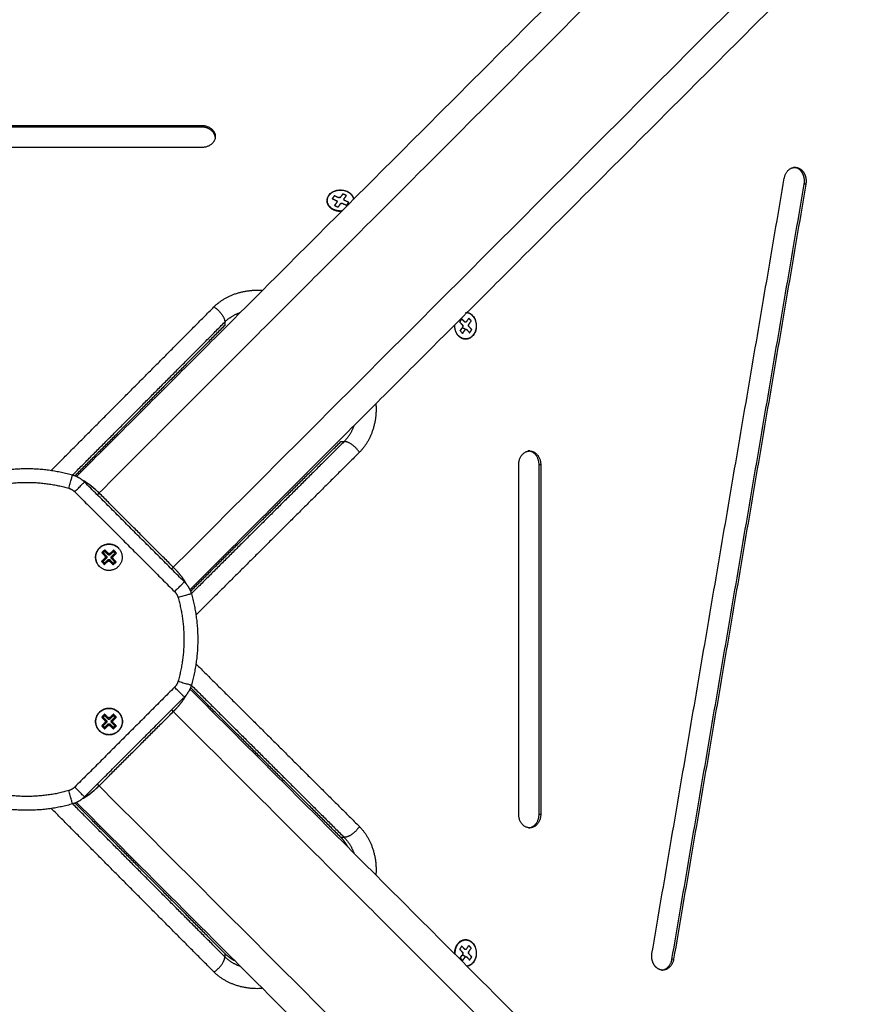
# Model space of a CAD drawing. Units: millimetres. Extents: x 2258.5 to 2275.9, y 7992.9 to 8010.8.
# Drawn here: x 2262.8 to 2263.2, y 7998.4 to 7998.7 of the extents above; entities that cross this region are included whole.
import ezdxf

# ---------------------------------------------------------------- set-up
doc = ezdxf.new("R2010")
doc.units = ezdxf.units.MM
doc.layers.get('Defpoints').update_dxf_attribs({"lineweight": 5})
doc.layers.add('DIASTASEIS', color=253, linetype='Continuous', lineweight=5)
doc.layers.add('Make2D$Visible$Curves', color=255, linetype='Continuous')
doc.layers.add('Make2D$Visible$Tangents', color=8, linetype='Continuous')
doc.styles.get("Standard").update_dxf_attribs({"font": 'ARIALN.TTF'})
doc.dimstyles.get("Standard").update_dxf_attribs({"dimtxt": 0.18, "dimasz": 0.15, "dimexe": 0.1, "dimexo": 0, "dimgap": 0.09, "dimtad": 0, "dimtih": 1, "dimtoh": 1, "dimzin": 0, "dimdsep": 46, "dimtxsty": 'Standard', "dimblk": 'OBLIQUE', "dimcen": 0.09, "dimadec": 0, "dimazin": 0, "dimtfac": 1, "dimtofl": 0, "dimtmove": 0, "dimatfit": 3, "dimfxl": 1, "dimtolj": 1, "dimtzin": 0, "dimarcsym": 0})

# ---------------------------------------------------------------- blocks, each defined once
blk = doc.blocks.new('S155A')
at = {"layer": 'Make2D$Visible$Curves'}
for points, degree in [([(2258.37116, 8014.93774), (2258.52375, 8014.78515), (2258.67634, 8014.63256)], 2), ([(2258.33015, 8014.89673), (2258.48274, 8014.74413), (2258.63533, 8014.59154)], 2), ([(2258.46422, 8014.69321), (2258.46452, 8014.69321), (2258.46482, 8014.69321)], 2), ([(2258.41245, 8014.40888), (2258.43638, 8014.54907), (2258.46031, 8014.68925)], 2), ([(2258.46091, 8014.68925), (2258.43698, 8014.54907), (2258.41305, 8014.40888)], 2), ([(2258.46813, 8014.68716), (2258.4442, 8014.54698), (2258.42027, 8014.40679)], 2), ([(2258.53412, 8014.68957), (2258.53372, 8014.68901), (2258.53333, 8014.68844)], 2), ([(2258.53333, 8014.68844), (2258.53393, 8014.68779), (2258.53454, 8014.68713)], 2), ([(2258.53532, 8014.68826), (2258.53472, 8014.68892), (2258.53412, 8014.68957)], 2), ([(2258.53454, 8014.68713), (2258.53447, 8014.68704), (2258.53441, 8014.68694)], 2), ([(2258.53441, 8014.68694), (2258.53448, 8014.68686), (2258.53456, 8014.68678)], 2), ([(2258.53545, 8014.68845), (2258.53539, 8014.68836), (2258.53532, 8014.68826)], 2), ([(2258.53561, 8014.68829), (2258.53553, 8014.68837), (2258.53545, 8014.68845)], 2), ([(2258.53665, 8014.6898), (2258.53613, 8014.68904), (2258.53561, 8014.68829)], 2), ([(2258.53561, 8014.68829), (2258.53622, 8014.68804), (2258.53684, 8014.68779)], 2), ([(2258.53651, 8014.68731), (2258.53703, 8014.68806), (2258.53756, 8014.68882)], 2), ([(2258.53666, 8014.68714), (2258.53659, 8014.68722), (2258.53651, 8014.68731)], 2), ([(2258.53653, 8014.68695), (2258.5366, 8014.68705), (2258.53666, 8014.68714)], 2), ([(2258.53774, 8014.68564), (2258.53714, 8014.6863), (2258.53653, 8014.68695)], 2), ([(2258.53756, 8014.68882), (2258.53711, 8014.68931), (2258.53665, 8014.6898)], 2), ([(2258.53755, 8014.68883), (2258.53719, 8014.68831), (2258.53684, 8014.68779)], 2), ([(2258.67686, 8014.63278), (2258.64978, 8014.65998), (2258.6227, 8014.68719)], 2), ([(2258.53456, 8014.68678), (2258.53404, 8014.68602), (2258.53351, 8014.68527)], 2), ([(2258.53351, 8014.68527), (2258.53396, 8014.68477), (2258.53442, 8014.68428)], 2), ([(2258.53442, 8014.68428), (2258.53494, 8014.68504), (2258.53546, 8014.6858)], 2), ([(2258.53546, 8014.6858), (2258.53554, 8014.68571), (2258.53562, 8014.68563)], 2), ([(2258.53562, 8014.68563), (2258.53568, 8014.68573), (2258.53575, 8014.68582)], 2), ([(2258.53575, 8014.68582), (2258.53635, 8014.68517), (2258.53695, 8014.68451)], 2), ([(2258.53695, 8014.68451), (2258.53735, 8014.68508), (2258.53774, 8014.68564)], 2), ([(2258.5807, 8014.64519), (2258.6079, 8014.61811), (2258.63511, 8014.59103)], 2), ([(2258.51237, 8014.64175), (2258.51268, 8014.64175), (2258.51298, 8014.64175)], 2), ([(2258.50898, 8014.63675), (2258.50868, 8014.63675), (2258.50838, 8014.63675)], 2), ([(2258.50838, 8014.51044), (2258.50838, 8014.5736), (2258.50838, 8014.63675)], 2), ([(2258.50898, 8014.63675), (2258.50898, 8014.5736), (2258.50898, 8014.51044)], 2), ([(2258.51637, 8014.63675), (2258.51637, 8014.5736), (2258.51637, 8014.51044)], 2), ([(2258.67346, 8014.63054), (2258.6554, 8014.61249), (2258.63734, 8014.59443)], 2), ([(2258.67412, 8014.63115), (2258.67401, 8014.63109), (2258.6739, 8014.63103), (2258.67379, 8014.63097)], 3), ([(2258.663, 8014.60595), (2258.66247, 8014.60542), (2258.66194, 8014.60489)], 2), ([(2258.663, 8014.60545), (2258.66272, 8014.60517), (2258.66244, 8014.60489)], 2), ([(2258.663, 8014.60595), (2258.663, 8014.6057), (2258.663, 8014.60545)], 2), ([(2258.66442, 8014.60453), (2258.66371, 8014.60524), (2258.663, 8014.60595)], 2), ([(2258.66442, 8014.60403), (2258.66371, 8014.60474), (2258.663, 8014.60545)], 2), ([(2258.66618, 8014.60595), (2258.66548, 8014.60524), (2258.66477, 8014.60453)], 2), ([(2258.66618, 8014.60545), (2258.66548, 8014.60474), (2258.66477, 8014.60403)], 2), ([(2258.66725, 8014.60489), (2258.66671, 8014.60542), (2258.66618, 8014.60595)], 2), ([(2258.66675, 8014.60489), (2258.66647, 8014.60517), (2258.66618, 8014.60545)], 2), ([(2258.66194, 8014.60489), (2258.66265, 8014.60418), (2258.66336, 8014.60347)], 2), ([(2258.66336, 8014.60312), (2258.66265, 8014.60241), (2258.66194, 8014.6017)], 2), ([(2258.66194, 8014.6017), (2258.66247, 8014.60117), (2258.663, 8014.60064)], 2), ([(2258.66244, 8014.60489), (2258.66315, 8014.60418), (2258.66385, 8014.60347)], 2), ([(2258.66385, 8014.60312), (2258.66315, 8014.60241), (2258.66244, 8014.6017)], 2), ([(2258.66244, 8014.6017), (2258.66272, 8014.60142), (2258.663, 8014.60114)], 2), ([(2258.663, 8014.60114), (2258.66371, 8014.60185), (2258.66442, 8014.60256)], 2), ([(2258.663, 8014.60064), (2258.66371, 8014.60135), (2258.66442, 8014.60206)], 2), ([(2258.66336, 8014.60347), (2258.66327, 8014.60338), (2258.66318, 8014.60329)], 2), ([(2258.66318, 8014.60329), (2258.66327, 8014.60321), (2258.66336, 8014.60312)], 2), ([(2258.66385, 8014.60347), (2258.66377, 8014.60338), (2258.66368, 8014.60329)], 2), ([(2258.66368, 8014.60329), (2258.66377, 8014.60321), (2258.66385, 8014.60312)], 2), ([(2258.66459, 8014.60471), (2258.66451, 8014.60462), (2258.66442, 8014.60453)], 2), ([(2258.66442, 8014.60453), (2258.66442, 8014.60428), (2258.66442, 8014.60403)], 2), ([(2258.66459, 8014.60421), (2258.66451, 8014.60412), (2258.66442, 8014.60403)], 2), ([(2258.66442, 8014.60256), (2258.66451, 8014.60247), (2258.66459, 8014.60238)], 2), ([(2258.66442, 8014.60206), (2258.66451, 8014.60197), (2258.66459, 8014.60188)], 2), ([(2258.66477, 8014.60453), (2258.66468, 8014.60462), (2258.66459, 8014.60471)], 2), ([(2258.66477, 8014.60403), (2258.66468, 8014.60412), (2258.66459, 8014.60421)], 2), ([(2258.66459, 8014.60238), (2258.66468, 8014.60247), (2258.66477, 8014.60256)], 2), ([(2258.66459, 8014.60188), (2258.66468, 8014.60197), (2258.66477, 8014.60206)], 2), ([(2258.66477, 8014.60256), (2258.66548, 8014.60185), (2258.66618, 8014.60114)], 2), ([(2258.66477, 8014.60206), (2258.66548, 8014.60135), (2258.66618, 8014.60064)], 2), ([(2258.66533, 8014.60347), (2258.66604, 8014.60418), (2258.66675, 8014.60489)], 2), ([(2258.66551, 8014.60329), (2258.66542, 8014.60338), (2258.66533, 8014.60347)], 2), ([(2258.66533, 8014.60312), (2258.66542, 8014.60321), (2258.66551, 8014.60329)], 2), ([(2258.66675, 8014.6017), (2258.66604, 8014.60241), (2258.66533, 8014.60312)], 2), ([(2258.66583, 8014.60312), (2258.66558, 8014.60312), (2258.66533, 8014.60312)], 2), ([(2258.66583, 8014.60347), (2258.66654, 8014.60418), (2258.66725, 8014.60489)], 2), ([(2258.66601, 8014.60329), (2258.66592, 8014.60338), (2258.66583, 8014.60347)], 2), ([(2258.66583, 8014.60312), (2258.66592, 8014.60321), (2258.66601, 8014.60329)], 2), ([(2258.66725, 8014.6017), (2258.66654, 8014.60241), (2258.66583, 8014.60312)], 2), ([(2258.66618, 8014.60114), (2258.66647, 8014.60142), (2258.66675, 8014.6017)], 2), ([(2258.66618, 8014.60064), (2258.66671, 8014.60117), (2258.66725, 8014.6017)], 2), ([(2258.66725, 8014.6017), (2258.667, 8014.6017), (2258.66675, 8014.6017)], 2), ([(2258.63878, 8014.59683), (2258.63878, 8014.59683), (2258.63878, 8014.59683), (2258.63877, 8014.59683)], 3), ([(2258.63692, 8014.5941), (2258.63692, 8014.5941), (2258.63692, 8014.5941), (2258.63692, 8014.5941)], 3), ([(2258.33015, 8014.25047), (2258.48274, 8014.40306), (2258.63533, 8014.55565)], 2), ([(2258.63511, 8014.55616), (2258.6079, 8014.52909), (2258.5807, 8014.50201)], 2), ([(2258.63692, 8014.55309), (2258.63692, 8014.55309), (2258.63692, 8014.55309), (2258.63692, 8014.55309)], 3), ([(2258.63734, 8014.55276), (2258.6554, 8014.53471), (2258.67346, 8014.51665)], 2), ([(2258.63877, 8014.55036), (2258.63878, 8014.55036), (2258.63878, 8014.55036), (2258.63878, 8014.55036)], 3), ([(2258.6631, 8014.5466), (2258.66255, 8014.54609), (2258.662, 8014.54558)], 2), ([(2258.6625, 8014.54556), (2258.66225, 8014.54557), (2258.662, 8014.54558)], 2), ([(2258.662, 8014.54558), (2258.66268, 8014.54485), (2258.66336, 8014.54412)], 2), ([(2258.66308, 8014.54611), (2258.66279, 8014.54584), (2258.6625, 8014.54556)], 2), ([(2258.6625, 8014.54556), (2258.66318, 8014.54483), (2258.66386, 8014.5441)], 2), ([(2258.6631, 8014.5466), (2258.66309, 8014.54636), (2258.66308, 8014.54611)], 2), ([(2258.66444, 8014.54464), (2258.66376, 8014.54537), (2258.66308, 8014.54611)], 2), ([(2258.66446, 8014.54514), (2258.66378, 8014.54587), (2258.6631, 8014.5466)], 2), ([(2258.66446, 8014.54514), (2258.66445, 8014.54489), (2258.66444, 8014.54464)], 2), ([(2258.66463, 8014.54481), (2258.66453, 8014.54473), (2258.66444, 8014.54464)], 2), ([(2258.66464, 8014.54531), (2258.66455, 8014.54523), (2258.66446, 8014.54514)], 2), ([(2258.6648, 8014.54463), (2258.66471, 8014.54472), (2258.66463, 8014.54481)], 2), ([(2258.66481, 8014.54513), (2258.66473, 8014.54522), (2258.66464, 8014.54531)], 2), ([(2258.66626, 8014.54599), (2258.66553, 8014.54531), (2258.6648, 8014.54463)], 2), ([(2258.66628, 8014.54649), (2258.66555, 8014.54581), (2258.66481, 8014.54513)], 2), ([(2258.66534, 8014.54405), (2258.66607, 8014.54473), (2258.6668, 8014.54541)], 2), ([(2258.66584, 8014.54403), (2258.66657, 8014.54471), (2258.6673, 8014.54539)], 2), ([(2258.6668, 8014.54541), (2258.66653, 8014.5457), (2258.66626, 8014.54599)], 2), ([(2258.6673, 8014.54539), (2258.66679, 8014.54594), (2258.66628, 8014.54649)], 2), ([(2258.66653, 8014.5457), (2258.66666, 8014.54582), (2258.66679, 8014.54594)], 2), ([(2258.66335, 8014.54377), (2258.66262, 8014.54308), (2258.66189, 8014.5424)], 2), ([(2258.66189, 8014.5424), (2258.6624, 8014.54185), (2258.66291, 8014.5413)], 2), ([(2258.66385, 8014.54375), (2258.66312, 8014.54307), (2258.66238, 8014.54238)], 2), ([(2258.66238, 8014.54238), (2258.66266, 8014.54209), (2258.66293, 8014.5418)], 2), ([(2258.6624, 8014.54185), (2258.66253, 8014.54197), (2258.66266, 8014.54209)], 2), ([(2258.66291, 8014.5413), (2258.66364, 8014.54199), (2258.66437, 8014.54267)], 2), ([(2258.66293, 8014.5418), (2258.66366, 8014.54248), (2258.66439, 8014.54317)], 2), ([(2258.66336, 8014.54412), (2258.66327, 8014.54403), (2258.66318, 8014.54395)], 2), ([(2258.66318, 8014.54395), (2258.66327, 8014.54386), (2258.66335, 8014.54377)], 2), ([(2258.66386, 8014.5441), (2258.66377, 8014.54402), (2258.66368, 8014.54393)], 2), ([(2258.66368, 8014.54393), (2258.66376, 8014.54384), (2258.66385, 8014.54375)], 2), ([(2258.66437, 8014.54267), (2258.66446, 8014.54258), (2258.66454, 8014.54248)], 2), ([(2258.66439, 8014.54317), (2258.66448, 8014.54307), (2258.66456, 8014.54298)], 2), ([(2258.66454, 8014.54248), (2258.66463, 8014.54257), (2258.66473, 8014.54265)], 2), ([(2258.66456, 8014.54298), (2258.66465, 8014.54307), (2258.66474, 8014.54315)], 2), ([(2258.66473, 8014.54265), (2258.66541, 8014.54192), (2258.66609, 8014.54119)], 2), ([(2258.66474, 8014.54315), (2258.66542, 8014.54242), (2258.66611, 8014.54169)], 2), ([(2258.66533, 8014.54369), (2258.66542, 8014.54378), (2258.66551, 8014.54386)], 2), ([(2258.66669, 8014.54223), (2258.66601, 8014.54296), (2258.66533, 8014.54369)], 2), ([(2258.66582, 8014.54368), (2258.66557, 8014.54369), (2258.66533, 8014.54369)], 2), ([(2258.66551, 8014.54386), (2258.66542, 8014.54396), (2258.66534, 8014.54405)], 2), ([(2258.66582, 8014.54368), (2258.66592, 8014.54376), (2258.66601, 8014.54385)], 2), ([(2258.66719, 8014.54221), (2258.66651, 8014.54294), (2258.66582, 8014.54368)], 2), ([(2258.66601, 8014.54385), (2258.66592, 8014.54394), (2258.66584, 8014.54403)], 2), ([(2258.66609, 8014.54119), (2258.66664, 8014.5417), (2258.66719, 8014.54221)], 2), ([(2258.66611, 8014.54169), (2258.6664, 8014.54196), (2258.66669, 8014.54223)], 2), ([(2258.66719, 8014.54221), (2258.66694, 8014.54222), (2258.66669, 8014.54223)], 2), ([(2258.67379, 8014.51622), (2258.6739, 8014.51616), (2258.67401, 8014.5161), (2258.67412, 8014.51604)], 3), ([(2258.37116, 8014.20945), (2258.52375, 8014.36205), (2258.67634, 8014.51464)], 2), ([(2258.6227, 8014.46), (2258.64978, 8014.48721), (2258.67686, 8014.51442)], 2), ([(2258.50838, 8014.51044), (2258.50868, 8014.51044), (2258.50898, 8014.51044)], 2), ([(2258.51237, 8014.50544), (2258.51268, 8014.50544), (2258.51298, 8014.50544)], 2), ([(2258.5807, 8014.50201), (2258.58009, 8014.50201), (2258.57949, 8014.50201)], 2), ([(2258.53412, 8014.46268), (2258.53372, 8014.46212), (2258.53333, 8014.46155)], 2), ([(2258.53532, 8014.46137), (2258.53472, 8014.46203), (2258.53412, 8014.46268)], 2), ([(2258.53665, 8014.46291), (2258.53613, 8014.46215), (2258.53561, 8014.4614)], 2), ([(2258.53756, 8014.46193), (2258.53711, 8014.46242), (2258.53665, 8014.46291)], 2), ([(2258.53333, 8014.46155), (2258.53393, 8014.46089), (2258.53454, 8014.46024)], 2), ([(2258.53456, 8014.45989), (2258.53404, 8014.45913), (2258.53351, 8014.45837)], 2), ([(2258.53454, 8014.46024), (2258.53447, 8014.46014), (2258.53441, 8014.46005)], 2), ([(2258.53441, 8014.46005), (2258.53448, 8014.45997), (2258.53456, 8014.45989)], 2), ([(2258.53545, 8014.46156), (2258.53539, 8014.46147), (2258.53532, 8014.46137)], 2), ([(2258.53561, 8014.4614), (2258.53553, 8014.46148), (2258.53545, 8014.46156)], 2), ([(2258.53561, 8014.4614), (2258.53622, 8014.46115), (2258.53684, 8014.4609)], 2), ([(2258.53651, 8014.46041), (2258.53703, 8014.46117), (2258.53756, 8014.46193)], 2), ([(2258.53666, 8014.46025), (2258.53659, 8014.46033), (2258.53651, 8014.46041)], 2), ([(2258.53653, 8014.46006), (2258.5366, 8014.46016), (2258.53666, 8014.46025)], 2), ([(2258.53774, 8014.45875), (2258.53714, 8014.45941), (2258.53653, 8014.46006)], 2), ([(2258.53755, 8014.46193), (2258.53719, 8014.46142), (2258.53684, 8014.4609)], 2), ([(2258.6227, 8014.4588), (2258.6227, 8014.4594), (2258.6227, 8014.46)], 2), ([(2258.53351, 8014.45837), (2258.53396, 8014.45788), (2258.53442, 8014.45739)], 2), ([(2258.53442, 8014.45739), (2258.53494, 8014.45815), (2258.53546, 8014.4589)], 2), ([(2258.53546, 8014.4589), (2258.53554, 8014.45882), (2258.53562, 8014.45874)], 2), ([(2258.53562, 8014.45874), (2258.53568, 8014.45883), (2258.53575, 8014.45893)], 2), ([(2258.53575, 8014.45893), (2258.53635, 8014.45827), (2258.53695, 8014.45762)], 2), ([(2258.53695, 8014.45762), (2258.53735, 8014.45819), (2258.53774, 8014.45875)], 2), ([(2258.57862, 8014.41655), (2258.57824, 8014.41603), (2258.57787, 8014.41551)], 2), ([(2258.58035, 8014.41576), (2258.57948, 8014.41615), (2258.57862, 8014.41655)], 2), ([(2258.58169, 8014.41722), (2258.58119, 8014.41652), (2258.58069, 8014.41583)], 2), ([(2258.58299, 8014.41662), (2258.58234, 8014.41692), (2258.58169, 8014.41722)], 2), ([(2258.58199, 8014.41523), (2258.58249, 8014.41593), (2258.58299, 8014.41662)], 2), ([(2258.57787, 8014.41551), (2258.57874, 8014.41511), (2258.57961, 8014.41472)], 2), ([(2258.5797, 8014.41444), (2258.5792, 8014.41375), (2258.5787, 8014.41306)], 2), ([(2258.5787, 8014.41306), (2258.57935, 8014.41276), (2258.58, 8014.41246)], 2), ([(2258.57961, 8014.41472), (2258.57954, 8014.41463), (2258.57948, 8014.41454)], 2), ([(2258.57948, 8014.41454), (2258.57959, 8014.41449), (2258.5797, 8014.41444)], 2), ([(2258.58, 8014.41246), (2258.5805, 8014.41315), (2258.581, 8014.41385)], 2), ([(2258.58048, 8014.41593), (2258.58041, 8014.41584), (2258.58035, 8014.41576)], 2), ([(2258.58069, 8014.41583), (2258.58058, 8014.41588), (2258.58048, 8014.41593)], 2), ([(2258.581, 8014.41385), (2258.58111, 8014.4138), (2258.58122, 8014.41375)], 2), ([(2258.58122, 8014.41375), (2258.58128, 8014.41383), (2258.58134, 8014.41392)], 2), ([(2258.58134, 8014.41392), (2258.58221, 8014.41352), (2258.58308, 8014.41313)], 2), ([(2258.58221, 8014.41513), (2258.5821, 8014.41518), (2258.58199, 8014.41523)], 2), ([(2258.58209, 8014.41496), (2258.58215, 8014.41505), (2258.58221, 8014.41513)], 2), ([(2258.58382, 8014.41417), (2258.58295, 8014.41456), (2258.58209, 8014.41496)], 2), ([(2258.58308, 8014.41313), (2258.58345, 8014.41365), (2258.58382, 8014.41417)], 2), ([(2258.41245, 8014.40888), (2258.41275, 8014.40888), (2258.41305, 8014.40888)], 2), ([(2258.41636, 8014.40284), (2258.41666, 8014.40284), (2258.41696, 8014.40284)], 2), ([(2258.63114, 8014.39568), (2258.69429, 8014.39568), (2258.75745, 8014.39568)], 2), ([(2258.62614, 8014.39168), (2258.62614, 8014.39198), (2258.62614, 8014.39228)], 2), ([(2258.63114, 8014.38828), (2258.69429, 8014.38828), (2258.75745, 8014.38828)], 2), ([(2258.63114, 8014.38828), (2258.63114, 8014.38798), (2258.63114, 8014.38768)], 2), ([(2258.75745, 8014.38768), (2258.69429, 8014.38768), (2258.63114, 8014.38768)], 2)]:
    blk.add_open_spline(points, degree=degree, dxfattribs=at)
for points, weights, degree in [([(2258.46031, 8014.68925), (2258.46099, 8014.69321), (2258.46422, 8014.69321)], [1, 0.777457244222, 1], 2), ([(2258.46452, 8014.69319), (2258.46154, 8014.69291), (2258.46091, 8014.68925)], [0.975258767883, 0.790604575369, 1], 2), ([(2258.6227, 8014.68719), (2258.62117, 8014.68873), (2258.6191, 8014.6898)], [1, 0.957837316601, 0.942212378739], 2), ([(2258.5356, 8014.68218), (2258.53415, 8014.68218), (2258.53305, 8014.68337)], [1, 0.936941159546, 1], 2), ([(2258.57809, 8014.64879), (2258.57915, 8014.64672), (2258.5807, 8014.64519)], [0.94221239889, 0.957837343788, 1], 2), ([(2258.50838, 8014.63675), (2258.50838, 8014.64175), (2258.51237, 8014.64175)], [1, 0.707106781187, 1], 2), ([(2258.51268, 8014.64174), (2258.50898, 8014.64139), (2258.50898, 8014.63675)], [0.970898187258, 0.722462782222, 1], 2), ([(2258.51237, 8014.64175), (2258.51637, 8014.64175), (2258.51637, 8014.63675)], [1, 0.707106781187, 1], 2), ([(2258.67778, 8014.63309), (2258.69429, 8014.63782), (2258.71081, 8014.63309)], [1, 0.96137213079, 1], 2), ([(2258.67106, 8014.62911), (2258.67201, 8014.62987), (2258.67294, 8014.6305), (2258.67379, 8014.63097)], [0.887288326027, 0.864798369071, 0.853553390593, 0.853553390593], 3), ([(2258.67346, 8014.63054), (2258.67529, 8014.63237), (2258.67778, 8014.63309)], [1, 0.968097428121, 1], 2), ([(2258.67379, 8014.63097), (2258.6739, 8014.63103), (2258.67401, 8014.63109), (2258.67412, 8014.63115)], [0.853553406397, 0.853555421756, 0.853750187973, 0.854137705048], 3), ([(2258.6682, 8014.62656), (2258.66911, 8014.62747), (2258.67008, 8014.62834), (2258.67106, 8014.62911)], [1, 0.949253021674, 0.911694753314, 0.887325194919], 3), ([(2258.63878, 8014.59683), (2258.63955, 8014.59781), (2258.64042, 8014.59878), (2258.64133, 8014.59969)], [0.887325194919, 0.911694753314, 0.949253021674, 1], 3), ([(2258.64133, 8014.59969), (2258.64164, 8014.59938), (2258.64197, 8014.59905)], [1, 0.990987201976, 0.990816872715], 2), ([(2258.6348, 8014.59011), (2258.63551, 8014.5926), (2258.63734, 8014.59443)], [1, 0.968097428121, 1], 2), ([(2258.63692, 8014.5941), (2258.63739, 8014.59495), (2258.63802, 8014.59587), (2258.63877, 8014.59683)], [0.853553390593, 0.853553390593, 0.864798369106, 0.887288326131], 3), ([(2258.63674, 8014.59377), (2258.6368, 8014.59388), (2258.63686, 8014.59399), (2258.63692, 8014.5941)], [0.854137705048, 0.853750188032, 0.853555421816, 0.853553406398], 3), ([(2258.6348, 8014.55708), (2258.63007, 8014.5736), (2258.6348, 8014.59011)], [1, 0.96137213079, 1], 2), ([(2258.63734, 8014.55276), (2258.63551, 8014.55459), (2258.6348, 8014.55708)], [1, 0.968097428121, 1], 2), ([(2258.63692, 8014.55309), (2258.63686, 8014.55321), (2258.6368, 8014.55332), (2258.63674, 8014.55342)], [0.853553406397, 0.853555421774, 0.853750191508, 0.8541377156], 3), ([(2258.63877, 8014.55036), (2258.63802, 8014.55132), (2258.63739, 8014.55224), (2258.63692, 8014.55309)], [0.887288326027, 0.864798369071, 0.853553390593, 0.853553390593], 3), ([(2258.64133, 8014.5475), (2258.64042, 8014.54842), (2258.63955, 8014.54938), (2258.63878, 8014.55036)], [1, 0.949253021674, 0.911694753314, 0.887325194919], 3), ([(2258.64197, 8014.54814), (2258.64164, 8014.54781), (2258.64133, 8014.5475)], [0.990816872715, 0.990987201976, 1], 2), ([(2258.66664, 8014.54478), (2258.66657, 8014.54495), (2258.66647, 8014.5451)], [0.896788548557, 0.91365628264, 0.93710478262], 2), ([(2258.66808, 8014.54714), (2258.66815, 8014.54721), (2258.66815, 8014.54721)], [1, 0.707106781187, 1], 2), ([(2258.66326, 8014.54211), (2258.6634, 8014.542), (2258.66357, 8014.54192)], [0.937104870053, 0.913656187034, 0.896788365765], 2), ([(2258.66548, 8014.54185), (2258.66565, 8014.54192), (2258.6658, 8014.54202)], [0.896788128978, 0.913655991002, 0.93710478262], 2), ([(2258.66111, 8014.54066), (2258.66104, 8014.54059), (2258.66104, 8014.54059)], [1, 0.707106781187, 1], 2), ([(2258.67106, 8014.51808), (2258.67008, 8014.51885), (2258.66911, 8014.51972), (2258.6682, 8014.52063)], [0.887325194919, 0.911694753314, 0.949253021674, 1], 3), ([(2258.67379, 8014.51622), (2258.67294, 8014.5167), (2258.67201, 8014.51733), (2258.67106, 8014.51808)], [0.853553390593, 0.853553390593, 0.864798369106, 0.887288326131], 3), ([(2258.67778, 8014.51411), (2258.67529, 8014.51482), (2258.67346, 8014.51665)], [1, 0.968097428121, 1], 2), ([(2258.67412, 8014.51604), (2258.67401, 8014.5161), (2258.6739, 8014.51616), (2258.67379, 8014.51622)], [0.854137691274, 0.853750183417, 0.853555421792, 0.853553406398], 3), ([(2258.71081, 8014.51411), (2258.69429, 8014.50938), (2258.67778, 8014.51411)], [1, 0.96137213079, 1], 2), ([(2258.51237, 8014.50544), (2258.50838, 8014.50544), (2258.50838, 8014.51044)], [1, 0.707106781187, 1], 2), ([(2258.50898, 8014.51044), (2258.50898, 8014.5058), (2258.51268, 8014.50545)], [1, 0.722462782222, 0.970898187258], 2), ([(2258.51637, 8014.51044), (2258.51637, 8014.50544), (2258.51237, 8014.50544)], [1, 0.707106781187, 1], 2), ([(2258.57598, 8014.49629), (2258.57717, 8014.4997), (2258.57949, 8014.50201)], [0.933353752278, 0.937792455431, 1], 2), ([(2258.5356, 8014.46501), (2258.53704, 8014.46501), (2258.53814, 8014.46382)], [1, 0.936941159546, 1], 2), ([(2258.53814, 8014.46382), (2258.53961, 8014.46222), (2258.53947, 8014.45978)], [1, 0.863901581189, 0.935257356141], 2), ([(2258.53503, 8014.45534), (2258.53391, 8014.45555), (2258.53305, 8014.45648)], [0.979263872011, 0.950023188452, 1], 2), ([(2258.6227, 8014.4588), (2258.62039, 8014.45648), (2258.61699, 8014.45528)], [1, 0.937792440631, 0.933353750166], 2), ([(2258.58048, 8014.41877), (2258.58197, 8014.41886), (2258.58326, 8014.41827)], [0.9344515096, 0.924028196271, 1], 2), ([(2258.58326, 8014.41827), (2258.5857, 8014.41715), (2258.5857, 8014.4149)], [1, 0.806485399646, 0.868681059173], 2), ([(2258.42027, 8014.40679), (2258.41959, 8014.40284), (2258.41636, 8014.40284)], [1, 0.777457244222, 1], 2), ([(2258.62614, 8014.39168), (2258.62614, 8014.39568), (2258.63114, 8014.39568)], [1, 0.707106781187, 1], 2), ([(2258.63114, 8014.38768), (2258.62614, 8014.38768), (2258.62614, 8014.39168)], [1, 0.707106781187, 1], 2), ([(2258.62615, 8014.39198), (2258.6265, 8014.38828), (2258.63114, 8014.38828)], [0.97089825692, 0.722462743311, 1], 2)]:
    blk.add_rational_spline(points, weights, degree=degree, dxfattribs=at)
for points, weights, knots in [([(2258.46422, 8014.69321), (2258.46613, 8014.69321), (2258.46733, 8014.69135), (2258.46853, 8014.6895), (2258.46813, 8014.68716)], [1, 0.902478751646, 1, 0.902478751646, 1], [-8.906127, -8.906127, -8.906127, -4.453064, -4.453064, 0, 0, 0]), ([(2258.53947, 8014.68741), (2258.53953, 8014.68634), (2258.53923, 8014.68534), (2258.53829, 8014.68218), (2258.5356, 8014.68218)], [0.917666011947, 0.935628309347, 1, 0.821427764204, 1], [18.643277, 18.643277, 18.643277, 20.725348, 20.725348, 26.501181, 26.501181, 26.501181]), ([(2258.66116, 8014.59986), (2258.65772, 8014.60329), (2258.66116, 8014.60673), (2258.66459, 8014.61017), (2258.66803, 8014.60673)], [1, 0.707106781187, 1, 0.707106781187, 1], [14.949516, 14.949516, 14.949516, 22.424274, 22.424274, 29.899031, 29.899031, 29.899031]), ([(2258.66803, 8014.60673), (2258.67146, 8014.60329), (2258.66803, 8014.59986), (2258.66459, 8014.59642), (2258.66116, 8014.59986)], [1, 0.707106781187, 1, 0.707106781187, 1], [0, 0, 0, 7.474758, 7.474758, 14.949516, 14.949516, 14.949516]), ([(2258.66111, 8014.54066), (2258.65787, 8014.54414), (2258.66135, 8014.54738), (2258.66483, 8014.55062), (2258.66808, 8014.54714)], [1, 0.707106781187, 1, 0.707106781187, 1], [0, 0, 0, 7.474758, 7.474758, 14.949516, 14.949516, 14.949516]), ([(2258.66815, 8014.54721), (2258.67146, 8014.54365), (2258.6679, 8014.54034), (2258.66435, 8014.53703), (2258.66104, 8014.54059)], [1, 0.707106781187, 1, 0.707106781187, 1], [0, 0, 0, 7.474758, 7.474758, 14.949516, 14.949516, 14.949516]), ([(2258.41636, 8014.40284), (2258.41445, 8014.40284), (2258.41325, 8014.40469), (2258.41205, 8014.40655), (2258.41245, 8014.40888)], [1, 0.902478751646, 1, 0.902478751646, 1], [-8.906127, -8.906127, -8.906127, -4.453064, -4.453064, 0, 0, 0]), ([(2258.41305, 8014.40888), (2258.41265, 8014.40655), (2258.41385, 8014.40469), (2258.41494, 8014.40301), (2258.41666, 8014.40285)], [1, 0.902478751646, 1, 0.910931109664, 0.984560448884], [-8.906127, -8.906127, -8.906127, -4.453064, -4.453064, -0.385956, -0.385956, -0.385956])]:
    blk.add_rational_spline(points, weights, degree=2, knots=knots, dxfattribs=at)
for points, knots in [([(2258.53303, 8014.68338), (2258.53266, 8014.68378), (2258.53235, 8014.68426), (2258.53188, 8014.68539), (2258.53174, 8014.68604), (2258.5317, 8014.6867), (2258.53166, 8014.68736), (2258.53173, 8014.68802), (2258.53207, 8014.68922), (2258.53232, 8014.68975), (2258.53264, 8014.69022), (2258.53279, 8014.69044), (2258.53297, 8014.69065), (2258.53327, 8014.69095), (2258.5334, 8014.69106), (2258.53361, 8014.69123), (2258.5337, 8014.69129), (2258.53394, 8014.69145), (2258.5341, 8014.69154), (2258.53435, 8014.69165), (2258.53443, 8014.69168), (2258.53466, 8014.69176), (2258.53481, 8014.69181), (2258.53498, 8014.69184), (2258.53501, 8014.69184), (2258.53503, 8014.69185)], [0, 0, 0, 0, 1.837837, 1.837837, 3.827476, 3.827476, 3.827476, 5.816733, 5.816733, 7.653699, 7.653699, 7.653699, 8.541486, 8.541486, 9.120891, 9.120891, 9.483545, 9.483545, 10.134764, 10.134764, 10.465274, 10.465274, 11.027912, 11.027912, 11.109646, 11.109646, 11.109646, 11.109646]), ([(2258.5356, 8014.68218), (2258.53538, 8014.68218), (2258.53517, 8014.6822), (2258.53482, 8014.68228), (2258.53468, 8014.68231), (2258.53446, 8014.68239), (2258.53437, 8014.68243), (2258.53405, 8014.68257), (2258.53382, 8014.6827), (2258.5334, 8014.68301), (2258.53321, 8014.68318), (2258.53303, 8014.68338)], [0, 0, 0, 0, 0.787582, 0.787582, 1.314774, 1.314774, 1.658648, 1.658648, 2.581551, 2.581551, 3.470621, 3.470621, 3.470621, 3.470621]), ([(2258.67379, 8014.63097), (2258.67337, 8014.63074), (2258.67293, 8014.63046), (2258.67201, 8014.62984), (2258.67154, 8014.62949), (2258.67106, 8014.62911)], [8.812027, 8.812027, 8.812027, 8.812027, 11.010485, 11.010485, 13.211177, 13.211177, 13.211177, 13.211177]), ([(2258.67106, 8014.62911), (2258.67058, 8014.62874), (2258.6701, 8014.62833), (2258.66914, 8014.62747), (2258.66866, 8014.62702), (2258.6682, 8014.62656)], [13.213519, 13.213519, 13.213519, 13.213519, 15.413503, 15.413503, 17.615012, 17.615012, 17.615012, 17.615012]), ([(2258.6682, 8014.52063), (2258.66866, 8014.52017), (2258.66914, 8014.51972), (2258.6701, 8014.51886), (2258.67058, 8014.51846), (2258.67106, 8014.51808)], [0, 0, 0, 0, 2.201509, 2.201509, 4.401492, 4.401492, 4.401492, 4.401492]), ([(2258.67106, 8014.51808), (2258.67154, 8014.5177), (2258.67201, 8014.51735), (2258.67293, 8014.51673), (2258.67337, 8014.51646), (2258.67379, 8014.51622)], [4.403834, 4.403834, 4.403834, 4.403834, 6.604526, 6.604526, 8.802984, 8.802984, 8.802984, 8.802984]), ([(2258.53303, 8014.45649), (2258.53266, 8014.45689), (2258.53235, 8014.45737), (2258.53188, 8014.4585), (2258.53174, 8014.45915), (2258.5317, 8014.45981), (2258.53166, 8014.46046), (2258.53173, 8014.46113), (2258.53207, 8014.46233), (2258.53232, 8014.46286), (2258.53264, 8014.46332), (2258.53279, 8014.46355), (2258.53297, 8014.46375), (2258.53327, 8014.46406), (2258.5334, 8014.46417), (2258.53361, 8014.46434), (2258.5337, 8014.4644), (2258.53394, 8014.46456), (2258.5341, 8014.46464), (2258.53435, 8014.46476), (2258.53443, 8014.46479), (2258.53466, 8014.46487), (2258.53481, 8014.46491), (2258.53508, 8014.46497), (2258.5352, 8014.46499), (2258.53531, 8014.465), (2258.53541, 8014.465), (2258.5355, 8014.46501), (2258.5356, 8014.46501)], [0, 0, 0, 0, 1.837837, 1.837837, 3.827476, 3.827476, 3.827476, 5.816733, 5.816733, 7.653699, 7.653699, 7.653699, 8.541486, 8.541486, 9.120891, 9.120891, 9.483545, 9.483545, 10.134764, 10.134764, 10.465274, 10.465274, 11.027912, 11.027912, 11.468143, 11.468143, 11.468143, 11.814919, 11.814919, 11.814919, 11.814919]), ([(2258.5356, 8014.45529), (2258.53538, 8014.45529), (2258.53517, 8014.45531), (2258.53482, 8014.45538), (2258.53468, 8014.45542), (2258.53446, 8014.4555), (2258.53437, 8014.45554), (2258.53405, 8014.45568), (2258.53382, 8014.45581), (2258.5334, 8014.45612), (2258.53321, 8014.45629), (2258.53303, 8014.45649)], [0, 0, 0, 0, 0.787582, 0.787582, 1.314774, 1.314774, 1.658648, 1.658648, 2.581551, 2.581551, 3.470621, 3.470621, 3.470621, 3.470621]), ([(2258.57844, 8014.41151), (2258.57791, 8014.41175), (2258.57744, 8014.41207), (2258.57693, 8014.41258), (2258.57682, 8014.4127), (2258.57665, 8014.41293), (2258.57658, 8014.41302), (2258.57643, 8014.41327), (2258.57634, 8014.41343), (2258.57623, 8014.41368), (2258.57619, 8014.41378), (2258.57616, 8014.41387), (2258.57611, 8014.41402), (2258.57607, 8014.41418), (2258.57604, 8014.41433)], [0, 0, 0, 0, 1.835178, 1.835178, 2.411956, 2.411956, 2.817272, 2.817272, 3.448485, 3.448485, 3.820746, 3.820746, 3.820746, 4.403264, 4.403264, 4.403264, 4.403264]), ([(2258.5857, 8014.4149), (2258.5857, 8014.41454), (2258.58564, 8014.41418), (2258.58541, 8014.41353), (2258.58526, 8014.41323), (2258.58506, 8014.41295), (2258.58475, 8014.41252), (2258.58435, 8014.41215), (2258.58335, 8014.41151), (2258.58275, 8014.41127), (2258.58211, 8014.41113), (2258.58147, 8014.41099), (2258.58081, 8014.41096), (2258.57955, 8014.41111), (2258.57897, 8014.41127), (2258.57844, 8014.41151)], [0, 0, 0, 0, 1.33588, 1.33588, 2.536243, 2.536243, 2.536243, 4.375518, 4.375518, 6.366041, 6.366041, 6.366041, 8.355175, 8.355175, 10.191273, 10.191273, 10.191273, 10.191273])]:
    blk.add_open_spline(points, degree=3, knots=knots, dxfattribs=at)
at = {"layer": 'Make2D$Visible$Tangents'}
for points, degree in [([(2258.36144, 8014.93332), (2258.51482, 8014.77994), (2258.6682, 8014.62656)], 2), ([(2258.64133, 8014.59969), (2258.48795, 8014.75307), (2258.33457, 8014.90645)], 2), ([(2258.62662, 8014.69389), (2258.65604, 8014.66432), (2258.68547, 8014.63475)], 2), ([(2258.46031, 8014.68925), (2258.46061, 8014.68925), (2258.46091, 8014.68925)], 2), ([(2258.6227, 8014.68839), (2258.65023, 8014.66074), (2258.67775, 8014.63308)], 2), ([(2258.6227, 8014.68719), (2258.6227, 8014.68779), (2258.6227, 8014.68839)], 2), ([(2258.63481, 8014.59014), (2258.60715, 8014.61766), (2258.57949, 8014.64519)], 2), ([(2258.57949, 8014.64519), (2258.58009, 8014.64519), (2258.5807, 8014.64519)], 2), ([(2258.63314, 8014.58242), (2258.60357, 8014.61185), (2258.574, 8014.64127)], 2), ([(2258.67379, 8014.63097), (2258.67379, 8014.63097), (2258.67379, 8014.63097), (2258.67379, 8014.63097)], 3), ([(2258.64088, 8014.59089), (2258.65894, 8014.60895), (2258.67699, 8014.62701)], 2), ([(2258.6682, 8014.62656), (2258.65476, 8014.61312), (2258.64133, 8014.59969)], 2), ([(2258.67106, 8014.62911), (2258.67106, 8014.62911), (2258.67106, 8014.62911), (2258.67106, 8014.62911)], 3), ([(2258.574, 8014.50592), (2258.60357, 8014.53535), (2258.63314, 8014.56477)], 2), ([(2258.57949, 8014.50201), (2258.60715, 8014.52953), (2258.63481, 8014.55706)], 2), ([(2258.67699, 8014.52018), (2258.65894, 8014.53824), (2258.64088, 8014.5563)], 2), ([(2258.33457, 8014.24075), (2258.48795, 8014.39412), (2258.64133, 8014.5475)], 2), ([(2258.64133, 8014.5475), (2258.65476, 8014.53407), (2258.6682, 8014.52063)], 2), ([(2258.6682, 8014.52063), (2258.51482, 8014.36725), (2258.36144, 8014.21388)], 2), ([(2258.67106, 8014.51808), (2258.67106, 8014.51808), (2258.67106, 8014.51808), (2258.67106, 8014.51808)], 3), ([(2258.67379, 8014.51622), (2258.67379, 8014.51622), (2258.67379, 8014.51622), (2258.67379, 8014.51622)], 3), ([(2258.67775, 8014.51411), (2258.65023, 8014.48646), (2258.6227, 8014.4588)], 2), ([(2258.68547, 8014.51244), (2258.65604, 8014.48287), (2258.62662, 8014.45331)], 2)]:
    blk.add_open_spline(points, degree=degree, dxfattribs=at)
for points, weights in [([(2258.60905, 8014.69985), (2258.61986, 8014.70068), (2258.62662, 8014.69389)], [0.986724124899, 0.873029511708, 1]), ([(2258.61699, 8014.69191), (2258.62039, 8014.69072), (2258.6227, 8014.68839)], [0.933353752026, 0.937792453661, 1]), ([(2258.62662, 8014.69389), (2258.6227, 8014.6914), (2258.6227, 8014.68839)], [1, 0.707106781187, 1]), ([(2258.53304, 8014.68345), (2258.53301, 8014.6834), (2258.53303, 8014.68338)], [1, 0.849054588189, 1]), ([(2258.574, 8014.64127), (2258.56721, 8014.64803), (2258.56804, 8014.65884)], [1, 0.873029508767, 0.986724130166]), ([(2258.57949, 8014.64519), (2258.57717, 8014.6475), (2258.57598, 8014.6509)], [1, 0.93779243728, 0.933353749688]), ([(2258.574, 8014.64127), (2258.57649, 8014.64519), (2258.57949, 8014.64519)], [1, 0.707106781187, 1]), ([(2258.67346, 8014.63054), (2258.67346, 8014.63054), (2258.67699, 8014.62701)], [1, 0.707106781187, 1]), ([(2258.67778, 8014.63309), (2258.67778, 8014.63309), (2258.67915, 8014.62828)], [1, 0.707106781187, 1]), ([(2258.67915, 8014.62828), (2258.69429, 8014.63261), (2258.70943, 8014.62828)], [1, 0.96137213079, 1]), ([(2258.66884, 8014.62592), (2258.66851, 8014.62625), (2258.6682, 8014.62656)], [0.990816872878, 0.990987206309, 1]), ([(2258.67699, 8014.62701), (2258.67791, 8014.62792), (2258.67915, 8014.62828)], [1, 0.968097428121, 1]), ([(2258.66796, 8014.60666), (2258.66803, 8014.60673), (2258.66803, 8014.60673)], [1, 0.707106781187, 1]), ([(2258.66123, 8014.59993), (2258.66116, 8014.59986), (2258.66116, 8014.59986)], [1, 0.707106781187, 1]), ([(2258.63734, 8014.59443), (2258.63734, 8014.59443), (2258.64088, 8014.59089)], [1, 0.707106781187, 1]), ([(2258.63961, 8014.58874), (2258.63996, 8014.58998), (2258.64088, 8014.59089)], [1, 0.968097428121, 1]), ([(2258.63961, 8014.58874), (2258.6348, 8014.59011), (2258.6348, 8014.59011)], [1, 0.707106781187, 1]), ([(2258.63961, 8014.55846), (2258.63527, 8014.5736), (2258.63961, 8014.58874)], [1, 0.96137213079, 1]), ([(2258.6348, 8014.55708), (2258.6348, 8014.55708), (2258.63961, 8014.55846)], [1, 0.707106781187, 1]), ([(2258.64088, 8014.5563), (2258.63734, 8014.55276), (2258.63734, 8014.55276)], [1, 0.707106781187, 1]), ([(2258.64088, 8014.5563), (2258.63996, 8014.55721), (2258.63961, 8014.55846)], [1, 0.968097428121, 1]), ([(2258.6682, 8014.52063), (2258.66851, 8014.52094), (2258.66884, 8014.52127)], [1, 0.990987191951, 0.990816872336]), ([(2258.67699, 8014.52018), (2258.67346, 8014.51665), (2258.67346, 8014.51665)], [1, 0.707106781187, 1]), ([(2258.67915, 8014.51891), (2258.67791, 8014.51927), (2258.67699, 8014.52018)], [1, 0.968097428121, 1]), ([(2258.67915, 8014.51891), (2258.67778, 8014.51411), (2258.67778, 8014.51411)], [1, 0.707106781187, 1]), ([(2258.70943, 8014.51891), (2258.69429, 8014.51458), (2258.67915, 8014.51891)], [1, 0.96137213079, 1]), ([(2258.56804, 8014.48836), (2258.56721, 8014.49916), (2258.574, 8014.50592)], [0.986724116197, 0.873029516566, 1]), ([(2258.574, 8014.50592), (2258.57649, 8014.50201), (2258.57949, 8014.50201)], [1, 0.707106781187, 1]), ([(2258.53803, 8014.46375), (2258.53808, 8014.46382), (2258.53814, 8014.46382)], [1, 0.707106781187, 1]), ([(2258.53304, 8014.45655), (2258.53301, 8014.45651), (2258.53303, 8014.45649)], [1, 0.849054588188, 1]), ([(2258.62662, 8014.45331), (2258.6227, 8014.45579), (2258.6227, 8014.4588)], [1, 0.707106781187, 1]), ([(2258.62662, 8014.45331), (2258.61986, 8014.44652), (2258.60905, 8014.44734)], [1, 0.87302950233, 0.986724141693]), ([(2258.58033, 8014.41862), (2258.58187, 8014.41875), (2258.58321, 8014.41814)], [0.858737727291, 0.881107492492, 1]), ([(2258.58321, 8014.41814), (2258.58326, 8014.41821), (2258.58326, 8014.41827)], [1, 0.707106781187, 1]), ([(2258.57848, 8014.41154), (2258.57639, 8014.4125), (2258.57612, 8014.41441)], [1, 0.826699016929, 0.858477761241]), ([(2258.57848, 8014.41154), (2258.57845, 8014.4115), (2258.57844, 8014.41151)], [1, 0.879300850235, 1])]:
    blk.add_rational_spline(points, weights, degree=2, dxfattribs=at)
for points, weights, knots in [([(2258.53304, 8014.68345), (2258.53017, 8014.68656), (2258.53266, 8014.69016), (2258.53363, 8014.69156), (2258.53511, 8014.69177)], [1, 0.707106781187, 1, 0.860931529612, 0.853925109239], [0, 0, 0, 7.474758, 7.474758, 11.023844, 11.023844, 11.023844]), ([(2258.53932, 8014.68756), (2258.5395, 8014.6855), (2258.53841, 8014.68393), (2258.53592, 8014.68033), (2258.53304, 8014.68345)], [0.853858289722, 0.846871217029, 1, 0.707106781187, 1], [3.566847, 3.566847, 3.566847, 7.474758, 7.474758, 14.949516, 14.949516, 14.949516]), ([(2258.66123, 8014.59993), (2258.65786, 8014.60329), (2258.66123, 8014.60666), (2258.66459, 8014.61002), (2258.66796, 8014.60666)], [1, 0.707106781187, 1, 0.707106781187, 1], [0, 0, 0, 7.474758, 7.474758, 14.949516, 14.949516, 14.949516]), ([(2258.66796, 8014.60666), (2258.67132, 8014.60329), (2258.66796, 8014.59993), (2258.66459, 8014.59657), (2258.66123, 8014.59993)], [1, 0.707106781187, 1, 0.707106781187, 1], [0, 0, 0, 7.474758, 7.474758, 14.949516, 14.949516, 14.949516]), ([(2258.66808, 8014.54714), (2258.67132, 8014.54366), (2258.66784, 8014.54041), (2258.66435, 8014.53717), (2258.66111, 8014.54066)], [1, 0.707106781187, 1, 0.707106781187, 1], [0, 0, 0, 7.474758, 7.474758, 14.949516, 14.949516, 14.949516]), ([(2258.53304, 8014.45655), (2258.53017, 8014.45967), (2258.53266, 8014.46327), (2258.53515, 8014.46686), (2258.53803, 8014.46375)], [1, 0.707106781187, 1, 0.707106781187, 1], [0, 0, 0, 7.474758, 7.474758, 14.949516, 14.949516, 14.949516]), ([(2258.58321, 8014.41814), (2258.58734, 8014.41625), (2258.58497, 8014.41295), (2258.58261, 8014.40965), (2258.57848, 8014.41154)], [1, 0.707106781187, 1, 0.707106781187, 1], [0, 0, 0, 7.474758, 7.474758, 14.949516, 14.949516, 14.949516])]:
    blk.add_rational_spline(points, weights, degree=2, knots=knots, dxfattribs=at)
blk = doc.blocks.new('_Oblique')
at = {"color": 0, "linetype": 'ByBlock', "lineweight": -2, "transparency": 16777216}
blk.add_line((-0.5, -0.5), (0.5, 0.5), dxfattribs=at)
blk = doc.blocks.new('*D5')
at = {"layer": 'Defpoints', "color": 0}
for p in [(2258.85017, 8003.08295), (2262.85172, 8003.08295), (2265.64072, 7992.99393)]:
    blk.add_point(p, dxfattribs=at)
at = {"layer": 'DIASTASEIS', "color": 0, "lineweight": -2}
for p, q in [((2262.85172, 8003.08295), (2258.75017, 8003.08295)), ((2258.85017, 8003.08295), (2258.85017, 7998.22034)), ((2258.85017, 7992.99393), (2258.85017, 7997.85653)), ((2265.64072, 7992.99393), (2258.75017, 7992.99393))]:
    blk.add_line(p, q, dxfattribs=at)
at = {"layer": 'DIASTASEIS', "color": 0, "linetype": 'ByBlock', "lineweight": -2, "xscale": 0.15, "yscale": 0.15, "zscale": 0.15}
for p, rotation in [((2258.85017, 8003.08295), 90), ((2258.85017, 7992.99393), 270)]:
    blk.add_blockref('_Oblique', p, dxfattribs=dict(at, rotation=rotation))
at = {"layer": 'DIASTASEIS', "color": 0, "insert": (2258.85017, 7998.03844), "char_height": 0.18, "attachment_point": 5}
blk.add_mtext('\\A1;\\A1;10.10', dxfattribs=at)
blk = doc.blocks.new('*D6')
at = {"layer": 'Defpoints', "color": 0}
for p in [(2259.78892, 8003.48143), (2259.78892, 7998.48644), (2268.68057, 7998.48594)]:
    blk.add_point(p, dxfattribs=at)
at = {"layer": 'DIASTASEIS', "color": 0, "lineweight": -2}
for p, q in [((2259.78892, 7998.48644), (2259.78892, 8003.58143)), ((2268.68057, 7998.48594), (2268.68057, 8003.58143)), ((2259.78892, 8003.48143), (2263.95327, 8003.48143)), ((2268.68057, 8003.48143), (2264.51623, 8003.48143))]:
    blk.add_line(p, q, dxfattribs=at)
at = {"layer": 'DIASTASEIS', "color": 0, "linetype": 'ByBlock', "lineweight": -2, "xscale": 0.15, "yscale": 0.15, "zscale": 0.15, "rotation": 180}
blk.add_blockref('_Oblique', (2259.78892, 8003.48143), dxfattribs=at)
at = {"layer": 'DIASTASEIS', "color": 0, "linetype": 'ByBlock', "lineweight": -2, "xscale": 0.15, "yscale": 0.15, "zscale": 0.15}
blk.add_blockref('_Oblique', (2268.68057, 8003.48143), dxfattribs=at)
at = {"layer": 'DIASTASEIS', "color": 0, "insert": (2264.23475, 8003.48143), "char_height": 0.18, "attachment_point": 5}
blk.add_mtext('\\A1;\\A1;8.90', dxfattribs=at)
blk = doc.blocks.new('*D7')
at = {"layer": 'Defpoints', "color": 0}
for p in [(2262.55772, 8001.08358), (2260.42518, 7994.9933), (2265.34672, 7994.9933)]:
    blk.add_point(p, dxfattribs=at)
at = {"layer": 'DIASTASEIS', "color": 0, "lineweight": -2}
for p, q in [((2262.55772, 8001.08358), (2260.32518, 8001.08358)), ((2260.42518, 8001.08358), (2260.42518, 7998.22034)), ((2260.42518, 7994.9933), (2260.42518, 7997.85653)), ((2265.34672, 7994.9933), (2260.32518, 7994.9933))]:
    blk.add_line(p, q, dxfattribs=at)
at = {"layer": 'DIASTASEIS', "color": 0, "linetype": 'ByBlock', "lineweight": -2, "xscale": 0.15, "yscale": 0.15, "zscale": 0.15}
for p, rotation in [((2260.42518, 8001.08358), 90), ((2260.42518, 7994.9933), 270)]:
    blk.add_blockref('_Oblique', p, dxfattribs=dict(at, rotation=rotation))
at = {"layer": 'DIASTASEIS', "color": 0, "insert": (2260.42518, 7998.03844), "char_height": 0.18, "attachment_point": 5}
blk.add_mtext('\\A1;\\A1;6.10', dxfattribs=at)

msp = doc.modelspace()

# ---------------------------------------------------------------- block references
at = {"rotation": 180}
msp.add_blockref('S155A', (4521.54551, 16013.06003), dxfattribs=at)

# ---------------------------------------------------------------- dimensions: what is measured, and where the dimension line sits
at = {"layer": 'DIASTASEIS'}
for base, p1, p2, angle, picture, middle in [((2259.78892, 8003.48143), (2268.68057, 7998.48594), (2259.78892, 7998.48644), 180, '*D6', (2264.23475, 8003.48143)), ((2258.85017, 8003.08295), (2265.64072, 7992.99393), (2262.85172, 8003.08295), 270, '*D5', (2258.85017, 7998.03844)), ((2260.42518, 7994.9933), (2262.55772, 8001.08358), (2265.34672, 7994.9933), 270, '*D7', (2260.42518, 7998.03844))]:
    dim = msp.add_linear_dim(base=base, p1=p1, p2=p2, angle=angle, text='\\A1;<>0', dimstyle='Standard', override={"dimdec": 1, "dimtxsty": 'Standard'}, dxfattribs=at)
    dim.commit()
    dim.dimension.update_dxf_attribs({"geometry": picture, "text_midpoint": middle})

doc.saveas('drawing.dxf')
